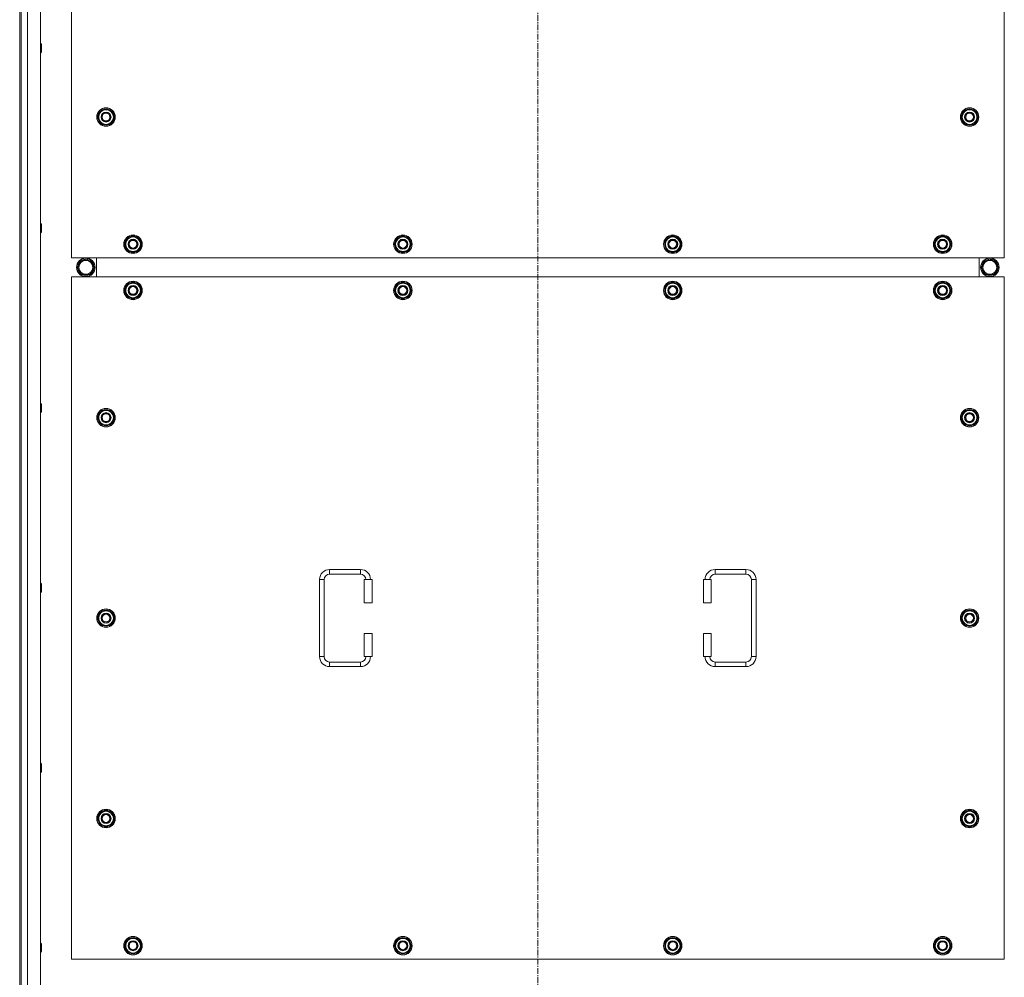
# Model space of a CAD drawing. Units: millimetres. Extents: x 0 to 30546, y -7 to 21000.
# Drawn here: x 8216 to 9493, y 4918 to 6160 of the extents above; entities that cross this region are included whole.
import ezdxf

# ---------------------------------------------------------------- set-up
doc = ezdxf.new("R2010")
doc.units = ezdxf.units.MM
doc.linetypes.add('K5LT_AXLED', pattern=[12, 7.5, -1.5, 1.5, -1.5])
doc.linetypes.add('K5LT_THIN', pattern=[0])
doc.layers.add('OSI', color=2, linetype='Continuous', true_color=0xffff00)
doc.layers.add('R', color=1, linetype='Continuous', true_color=0xff0000)

msp = doc.modelspace()

# ---------------------------------------------------------------- linework, layer by layer
at = {"layer": 'OSI', "color": 30, "linetype": 'K5LT_AXLED', "lineweight": 18, "true_color": 0xff8000}
msp.add_line((8887.9, 4610.1), (8887.9, 7402.1), dxfattribs=at)
at = {"layer": 'R', "color": 7, "linetype": 'K5LT_THIN', "lineweight": 18}
for p, q in [((8225.9, 7156.1), (8225.9, 4856.1)), ((8242.9, 7156.1), (8242.9, 4856.1)), ((8215.9, 7149.1), (8215.9, 4863.1)), ((8217.9, 7149.1), (8217.9, 4863.1)), ((8282.9, 6736.1), (8282.9, 5851.1)), ((9492.9, 5851.1), (9492.9, 6736.1)), ((8242.9, 6128.8), (8243.8, 6128.8)), ((8243.8, 6128.8), (8244.4, 6127.8)), ((8243.8, 6128.8), (8243.8, 6122.8)), ((8243.8, 6122.8), (8243.8, 6116.8)), ((8243.8, 6116.8), (8244.4, 6117.8)), ((8244.4, 6127.8), (8244.4, 6122.8)), ((8244.4, 6122.8), (8244.4, 6117.8)), ((8242.9, 6116.8), (8243.8, 6116.8)), ((8317, 6033.6), (8322.4, 6043.1)), ((8322.4, 6043.1), (8327.9, 6043.1)), ((8327.9, 6043.1), (8333.4, 6043.1)), ((8333.4, 6043.1), (8338.9, 6033.6)), ((9437, 6033.6), (9442.4, 6043.1)), ((9442.4, 6043.1), (9447.9, 6043.1)), ((9447.9, 6043.1), (9453.4, 6043.1)), ((9453.4, 6043.1), (9458.9, 6033.6)), ((8322.4, 6024.1), (8317, 6033.6)), ((8317.6, 6034.7), (8317.5, 6034.7)), ((8317.5, 6032.6), (8317.5, 6032.6)), ((8318.3, 6035.9), (8317.7, 6035.9)), ((8338.9, 6033.6), (8333.4, 6024.1)), ((9442.4, 6024.1), (9437, 6033.6)), ((9437.6, 6034.7), (9437.5, 6034.7)), ((9437.5, 6032.6), (9437.5, 6032.6)), ((9438.3, 6035.9), (9437.7, 6035.9)), ((9458.9, 6033.6), (9453.4, 6024.1)), ((8327.9, 6024.1), (8322.4, 6024.1)), ((8333.4, 6024.1), (8327.9, 6024.1)), ((9447.9, 6024.1), (9442.4, 6024.1)), ((9453.4, 6024.1), (9447.9, 6024.1)), ((8242.9, 5895.4), (8243.8, 5895.4)), ((8243.8, 5895.4), (8244.4, 5894.4)), ((8243.8, 5895.4), (8243.8, 5889.4)), ((8243.8, 5889.4), (8243.8, 5883.4)), ((8244.4, 5894.4), (8244.4, 5889.4)), ((8244.4, 5889.4), (8244.4, 5884.4)), ((8242.9, 5883.4), (8243.8, 5883.4)), ((8243.8, 5883.4), (8244.4, 5884.4)), ((8352, 5868.6), (8357.4, 5878.1)), ((8357.4, 5878.1), (8362.9, 5878.1)), ((8362.9, 5878.1), (8368.4, 5878.1)), ((8368.4, 5878.1), (8373.9, 5868.6)), ((8702, 5868.6), (8707.4, 5878.1)), ((8707.4, 5878.1), (8712.9, 5878.1)), ((8712.9, 5878.1), (8718.4, 5878.1)), ((8718.4, 5878.1), (8723.9, 5868.6)), ((9052, 5868.6), (9057.4, 5878.1)), ((9057.4, 5878.1), (9062.9, 5878.1)), ((9062.9, 5878.1), (9068.4, 5878.1)), ((9068.4, 5878.1), (9073.9, 5868.6)), ((9402, 5868.6), (9407.4, 5878.1)), ((9407.4, 5878.1), (9412.9, 5878.1)), ((9412.9, 5878.1), (9418.4, 5878.1)), ((9418.4, 5878.1), (9423.9, 5868.6)), ((8357.4, 5859.1), (8352, 5868.6)), ((8352.6, 5869.7), (8352.5, 5869.7)), ((8352.5, 5867.6), (8352.5, 5867.6)), ((8353.3, 5870.9), (8352.7, 5870.9)), ((8373.9, 5868.6), (8368.4, 5859.1)), ((8707.4, 5859.1), (8702, 5868.6)), ((8702.6, 5869.7), (8702.5, 5869.7)), ((8702.5, 5867.6), (8702.5, 5867.6)), ((8703.3, 5870.9), (8702.7, 5870.9)), ((8723.9, 5868.6), (8718.4, 5859.1)), ((9057.4, 5859.1), (9052, 5868.6)), ((9052.6, 5869.7), (9052.5, 5869.7)), ((9052.5, 5867.6), (9052.5, 5867.6)), ((9053.3, 5870.9), (9052.7, 5870.9)), ((9073.9, 5868.6), (9068.4, 5859.1)), ((9407.4, 5859.1), (9402, 5868.6)), ((9402.6, 5869.7), (9402.5, 5869.7)), ((9402.5, 5867.6), (9402.5, 5867.6)), ((9403.3, 5870.9), (9402.7, 5870.9)), ((9423.9, 5868.6), (9418.4, 5859.1)), ((8282.9, 5851.1), (9492.9, 5851.1)), ((8300.7, 5849.1), (8300.7, 5848.1)), ((8302.8, 5848.1), (8302.8, 5849.1)), ((8304, 5848.1), (8304, 5848.9)), ((8315.4, 5826.1), (8315.4, 5851.1)), ((8315.4, 5826.1), (8315.4, 5851.1)), ((8362.9, 5859.1), (8357.4, 5859.1)), ((8368.4, 5859.1), (8362.9, 5859.1)), ((8712.9, 5859.1), (8707.4, 5859.1)), ((8718.4, 5859.1), (8712.9, 5859.1)), ((9062.9, 5859.1), (9057.4, 5859.1)), ((9068.4, 5859.1), (9062.9, 5859.1)), ((9412.9, 5859.1), (9407.4, 5859.1)), ((9418.4, 5859.1), (9412.9, 5859.1)), ((9460.4, 5851.1), (9460.4, 5826.1)), ((9460.4, 5851.1), (9460.4, 5826.1)), ((9471.9, 5848.1), (9471.9, 5848.9)), ((9473, 5848.1), (9473, 5849.1)), ((9475.2, 5849.1), (9475.2, 5848.1)), ((8290.7, 5838.6), (8296.2, 5848.1)), ((8296.2, 5829.1), (8290.7, 5838.6)), ((8296.2, 5848.1), (8301.7, 5848.1)), ((8301.7, 5848.1), (8307.2, 5848.1)), ((8307.2, 5848.1), (8312.7, 5838.6)), ((8312.7, 5838.6), (8307.2, 5829.1)), ((9468.7, 5848.1), (9463.2, 5838.6)), ((9463.2, 5838.6), (9468.7, 5829.1)), ((9474.2, 5848.1), (9468.7, 5848.1)), ((9479.6, 5848.1), (9474.2, 5848.1)), ((9485.1, 5838.6), (9479.6, 5848.1)), ((9479.6, 5829.1), (9485.1, 5838.6)), ((8282.9, 5826.1), (8282.9, 4941.1)), ((9492.9, 5826.1), (8282.9, 5826.1)), ((8307.2, 5829.1), (8296.2, 5829.1)), ((9468.7, 5829.1), (9479.6, 5829.1)), ((9492.9, 4941.1), (9492.9, 5826.1)), ((8352, 5808.6), (8357.4, 5818.1)), ((8353.3, 5810.9), (8352.7, 5810.9)), ((8357.4, 5818.1), (8362.9, 5818.1)), ((8362.9, 5818.1), (8368.4, 5818.1)), ((8368.4, 5818.1), (8373.9, 5808.6)), ((8702, 5808.6), (8707.4, 5818.1)), ((8703.3, 5810.9), (8702.7, 5810.9)), ((8707.4, 5818.1), (8712.9, 5818.1)), ((8712.9, 5818.1), (8718.4, 5818.1)), ((8718.4, 5818.1), (8723.9, 5808.6)), ((9052, 5808.6), (9057.4, 5818.1)), ((9053.3, 5810.9), (9052.7, 5810.9)), ((9057.4, 5818.1), (9062.9, 5818.1)), ((9062.9, 5818.1), (9068.4, 5818.1)), ((9068.4, 5818.1), (9073.9, 5808.6)), ((9402, 5808.6), (9407.4, 5818.1)), ((9403.3, 5810.9), (9402.7, 5810.9)), ((9407.4, 5818.1), (9412.9, 5818.1)), ((9412.9, 5818.1), (9418.4, 5818.1)), ((9418.4, 5818.1), (9423.9, 5808.6)), ((8357.4, 5799.1), (8352, 5808.6)), ((8352.6, 5809.7), (8352.5, 5809.7)), ((8352.5, 5807.6), (8352.5, 5807.6)), ((8362.9, 5799.1), (8357.4, 5799.1)), ((8368.4, 5799.1), (8362.9, 5799.1)), ((8373.9, 5808.6), (8368.4, 5799.1)), ((8707.4, 5799.1), (8702, 5808.6)), ((8702.6, 5809.7), (8702.5, 5809.7)), ((8702.5, 5807.6), (8702.5, 5807.6)), ((8712.9, 5799.1), (8707.4, 5799.1)), ((8718.4, 5799.1), (8712.9, 5799.1)), ((8723.9, 5808.6), (8718.4, 5799.1)), ((9057.4, 5799.1), (9052, 5808.6)), ((9052.6, 5809.7), (9052.5, 5809.7)), ((9052.5, 5807.6), (9052.5, 5807.6)), ((9062.9, 5799.1), (9057.4, 5799.1)), ((9068.4, 5799.1), (9062.9, 5799.1)), ((9073.9, 5808.6), (9068.4, 5799.1)), ((9407.4, 5799.1), (9402, 5808.6)), ((9402.6, 5809.7), (9402.5, 5809.7)), ((9402.5, 5807.6), (9402.5, 5807.6)), ((9412.9, 5799.1), (9407.4, 5799.1)), ((9418.4, 5799.1), (9412.9, 5799.1)), ((9423.9, 5808.6), (9418.4, 5799.1)), ((8242.9, 5662.1), (8243.8, 5662.1)), ((8243.8, 5662.1), (8244.4, 5661.1)), ((8243.8, 5662.1), (8243.8, 5656.1)), ((8244.4, 5661.1), (8244.4, 5656.1)), ((8242.9, 5650.1), (8243.8, 5650.1)), ((8243.8, 5656.1), (8243.8, 5650.1)), ((8243.8, 5650.1), (8244.4, 5651.1)), ((8244.4, 5656.1), (8244.4, 5651.1)), ((8317, 5643.6), (8322.4, 5653.1)), ((8317.6, 5644.7), (8317.5, 5644.7)), ((8318.3, 5645.9), (8317.7, 5645.9)), ((8322.4, 5653.1), (8327.9, 5653.1)), ((8327.9, 5653.1), (8333.4, 5653.1)), ((8333.4, 5653.1), (8338.9, 5643.6)), ((9437, 5643.6), (9442.4, 5653.1)), ((9437.6, 5644.7), (9437.5, 5644.7)), ((9438.3, 5645.9), (9437.7, 5645.9)), ((9442.4, 5653.1), (9447.9, 5653.1)), ((9447.9, 5653.1), (9453.4, 5653.1)), ((9453.4, 5653.1), (9458.9, 5643.6)), ((8322.4, 5634.1), (8317, 5643.6)), ((8317.5, 5642.6), (8317.5, 5642.6)), ((8327.9, 5634.1), (8322.4, 5634.1)), ((8333.4, 5634.1), (8327.9, 5634.1)), ((8338.9, 5643.6), (8333.4, 5634.1)), ((9442.4, 5634.1), (9437, 5643.6)), ((9437.5, 5642.6), (9437.5, 5642.6)), ((9447.9, 5634.1), (9442.4, 5634.1)), ((9453.4, 5634.1), (9447.9, 5634.1)), ((9458.9, 5643.6), (9453.4, 5634.1)), ((8617.9, 5446.6), (8657.9, 5446.6)), ((8617.9, 5446.6), (8617.9, 5440.6)), ((8617.9, 5440.6), (8657.9, 5440.6)), ((8657.9, 5446.6), (8657.9, 5440.6)), ((9117.9, 5446.6), (9117.9, 5440.6)), ((9117.9, 5446.6), (9157.9, 5446.6)), ((9117.9, 5440.6), (9157.9, 5440.6)), ((9157.9, 5446.6), (9157.9, 5440.6)), ((8242.9, 5428.8), (8243.8, 5428.8)), ((8243.8, 5428.8), (8244.4, 5427.8)), ((8243.8, 5428.8), (8243.8, 5422.8)), ((8244.4, 5427.8), (8244.4, 5422.8)), ((8604.9, 5333.6), (8604.9, 5433.6)), ((8604.9, 5433.6), (8610.9, 5433.6)), ((8610.9, 5333.6), (8610.9, 5433.6)), ((8672.9, 5433.6), (8662.9, 5433.6)), ((8662.9, 5433.6), (8662.9, 5403.6)), ((8672.9, 5433.6), (8672.9, 5403.6)), ((9102.9, 5433.6), (9112.9, 5433.6)), ((9102.9, 5403.6), (9102.9, 5433.6)), ((9112.9, 5403.6), (9112.9, 5433.6)), ((9164.9, 5433.6), (9164.9, 5333.6)), ((9170.9, 5433.6), (9164.9, 5433.6)), ((9170.9, 5433.6), (9170.9, 5333.6)), ((8242.9, 5416.8), (8243.8, 5416.8)), ((8243.8, 5422.8), (8243.8, 5416.8)), ((8243.8, 5416.8), (8244.4, 5417.8)), ((8244.4, 5422.8), (8244.4, 5417.8)), ((8672.9, 5403.6), (8662.9, 5403.6)), ((9102.9, 5403.6), (9112.9, 5403.6)), ((8317, 5383.6), (8322.4, 5393.1)), ((8322.4, 5393.1), (8327.9, 5393.1)), ((8327.9, 5393.1), (8333.4, 5393.1)), ((8333.4, 5393.1), (8338.9, 5383.6)), ((9437, 5383.6), (9442.4, 5393.1)), ((9442.4, 5393.1), (9447.9, 5393.1)), ((9447.9, 5393.1), (9453.4, 5393.1)), ((9453.4, 5393.1), (9458.9, 5383.6)), ((8322.4, 5374.1), (8317, 5383.6)), ((8317.6, 5384.7), (8317.5, 5384.7)), ((8317.5, 5382.6), (8317.5, 5382.6)), ((8318.3, 5385.9), (8317.7, 5385.9)), ((8338.9, 5383.6), (8333.4, 5374.1)), ((9442.4, 5374.1), (9437, 5383.6)), ((9437.6, 5384.7), (9437.5, 5384.7)), ((9437.5, 5382.6), (9437.5, 5382.6)), ((9438.3, 5385.9), (9437.7, 5385.9)), ((9458.9, 5383.6), (9453.4, 5374.1)), ((8327.9, 5374.1), (8322.4, 5374.1)), ((8333.4, 5374.1), (8327.9, 5374.1)), ((8662.9, 5363.6), (8662.9, 5333.6)), ((8672.9, 5363.6), (8662.9, 5363.6)), ((8672.9, 5363.6), (8672.9, 5333.6)), ((9102.9, 5363.6), (9112.9, 5363.6)), ((9102.9, 5333.6), (9102.9, 5363.6)), ((9112.9, 5333.6), (9112.9, 5363.6)), ((9447.9, 5374.1), (9442.4, 5374.1)), ((9453.4, 5374.1), (9447.9, 5374.1)), ((8604.9, 5333.6), (8610.9, 5333.6)), ((8617.9, 5320.6), (8617.9, 5326.6)), ((8657.9, 5326.6), (8617.9, 5326.6)), ((8657.9, 5320.6), (8657.9, 5326.6)), ((8672.9, 5333.6), (8662.9, 5333.6)), ((9102.9, 5333.6), (9112.9, 5333.6)), ((9117.9, 5320.6), (9117.9, 5326.6)), ((9157.9, 5326.6), (9117.9, 5326.6)), ((9157.9, 5320.6), (9157.9, 5326.6)), ((9170.9, 5333.6), (9164.9, 5333.6)), ((8657.9, 5320.6), (8617.9, 5320.6)), ((9157.9, 5320.6), (9117.9, 5320.6)), ((8242.9, 5195.4), (8243.8, 5195.4)), ((8243.8, 5195.4), (8244.4, 5194.4)), ((8243.8, 5195.4), (8243.8, 5189.4)), ((8243.8, 5189.4), (8243.8, 5183.4)), ((8244.4, 5194.4), (8244.4, 5189.4)), ((8244.4, 5189.4), (8244.4, 5184.4)), ((8242.9, 5183.4), (8243.8, 5183.4)), ((8243.8, 5183.4), (8244.4, 5184.4)), ((8317, 5123.6), (8322.4, 5133.1)), ((8322.4, 5114.1), (8317, 5123.6)), ((8317.6, 5124.7), (8317.5, 5124.7)), ((8317.5, 5122.6), (8317.5, 5122.6)), ((8318.3, 5125.9), (8317.7, 5125.9)), ((8322.4, 5133.1), (8327.9, 5133.1)), ((8327.9, 5133.1), (8333.4, 5133.1)), ((8333.4, 5133.1), (8338.9, 5123.6)), ((8338.9, 5123.6), (8333.4, 5114.1)), ((9437, 5123.6), (9442.4, 5133.1)), ((9442.4, 5114.1), (9437, 5123.6)), ((9437.6, 5124.7), (9437.5, 5124.7)), ((9437.5, 5122.6), (9437.5, 5122.6)), ((9438.3, 5125.9), (9437.7, 5125.9)), ((9442.4, 5133.1), (9447.9, 5133.1)), ((9447.9, 5133.1), (9453.4, 5133.1)), ((9453.4, 5133.1), (9458.9, 5123.6)), ((9458.9, 5123.6), (9453.4, 5114.1)), ((8327.9, 5114.1), (8322.4, 5114.1)), ((8333.4, 5114.1), (8327.9, 5114.1)), ((9447.9, 5114.1), (9442.4, 5114.1)), ((9453.4, 5114.1), (9447.9, 5114.1)), ((8352, 4958.6), (8357.4, 4968.1)), ((8357.4, 4968.1), (8362.9, 4968.1)), ((8362.9, 4968.1), (8368.4, 4968.1)), ((8368.4, 4968.1), (8373.9, 4958.6)), ((8702, 4958.6), (8707.4, 4968.1)), ((8707.4, 4968.1), (8712.9, 4968.1)), ((8712.9, 4968.1), (8718.4, 4968.1)), ((8718.4, 4968.1), (8723.9, 4958.6)), ((9052, 4958.6), (9057.4, 4968.1)), ((9057.4, 4968.1), (9062.9, 4968.1)), ((9062.9, 4968.1), (9068.4, 4968.1)), ((9068.4, 4968.1), (9073.9, 4958.6)), ((9402, 4958.6), (9407.4, 4968.1)), ((9407.4, 4968.1), (9412.9, 4968.1)), ((9412.9, 4968.1), (9418.4, 4968.1)), ((9418.4, 4968.1), (9423.9, 4958.6)), ((8242.9, 4962.1), (8243.8, 4962.1)), ((8243.8, 4962.1), (8244.4, 4961.1)), ((8243.8, 4962.1), (8243.8, 4956.1)), ((8243.8, 4956.1), (8243.8, 4950.1)), ((8244.4, 4961.1), (8244.4, 4956.1)), ((8244.4, 4956.1), (8244.4, 4951.1)), ((8357.4, 4949.1), (8352, 4958.6)), ((8352.6, 4959.7), (8352.5, 4959.7)), ((8352.5, 4957.6), (8352.5, 4957.6)), ((8353.3, 4960.9), (8352.7, 4960.9)), ((8373.9, 4958.6), (8368.4, 4949.1)), ((8707.4, 4949.1), (8702, 4958.6)), ((8702.6, 4959.7), (8702.5, 4959.7)), ((8702.5, 4957.6), (8702.5, 4957.6)), ((8703.3, 4960.9), (8702.7, 4960.9)), ((8723.9, 4958.6), (8718.4, 4949.1)), ((9057.4, 4949.1), (9052, 4958.6)), ((9052.6, 4959.7), (9052.5, 4959.7)), ((9052.5, 4957.6), (9052.5, 4957.6)), ((9053.3, 4960.9), (9052.7, 4960.9)), ((9073.9, 4958.6), (9068.4, 4949.1)), ((9407.4, 4949.1), (9402, 4958.6)), ((9402.6, 4959.7), (9402.5, 4959.7)), ((9402.5, 4957.6), (9402.5, 4957.6)), ((9403.3, 4960.9), (9402.7, 4960.9)), ((9423.9, 4958.6), (9418.4, 4949.1)), ((8242.9, 4950.1), (8243.8, 4950.1)), ((8243.8, 4950.1), (8244.4, 4951.1)), ((8362.9, 4949.1), (8357.4, 4949.1)), ((8368.4, 4949.1), (8362.9, 4949.1)), ((8712.9, 4949.1), (8707.4, 4949.1)), ((8718.4, 4949.1), (8712.9, 4949.1)), ((9062.9, 4949.1), (9057.4, 4949.1)), ((9068.4, 4949.1), (9062.9, 4949.1)), ((9412.9, 4949.1), (9407.4, 4949.1)), ((9418.4, 4949.1), (9412.9, 4949.1)), ((8282.9, 4941.1), (9492.9, 4941.1))]:
    msp.add_line(p, q, dxfattribs=at)
for centre, radius in [((8327.9, 6033.6), 12), ((8327.9, 6033.6), 11.8), ((9447.9, 6033.6), 12), ((9447.9, 6033.6), 11.8), ((8327.9, 6033.6), 6.5), ((8327.9, 6033.6), 6), ((8327.9, 6033.6), 5), ((9447.9, 6033.6), 6.5), ((9447.9, 6033.6), 6), ((9447.9, 6033.6), 5), ((8362.9, 5868.6), 12), ((8362.9, 5868.6), 11.8), ((8362.9, 5868.6), 6.5), ((8362.9, 5868.6), 6), ((8712.9, 5868.6), 12), ((8712.9, 5868.6), 11.8), ((8712.9, 5868.6), 6.5), ((8712.9, 5868.6), 6), ((9062.9, 5868.6), 12), ((9062.9, 5868.6), 11.8), ((9062.9, 5868.6), 6.5), ((9062.9, 5868.6), 6), ((9412.9, 5868.6), 12), ((9412.9, 5868.6), 11.8), ((9412.9, 5868.6), 6.5), ((9412.9, 5868.6), 6), ((8362.9, 5868.6), 5), ((8712.9, 5868.6), 5), ((9062.9, 5868.6), 5), ((9412.9, 5868.6), 5), ((8301.7, 5838.6), 12), ((8301.7, 5838.6), 11.8), ((9474.2, 5838.6), 12), ((9474.2, 5838.6), 11.8), ((8301.7, 5838.6), 8.97), ((9474.2, 5838.6), 8.97), ((8362.9, 5808.6), 12), ((8362.9, 5808.6), 11.8), ((8362.9, 5808.6), 6.5), ((8362.9, 5808.6), 6), ((8362.9, 5808.6), 5), ((8712.9, 5808.6), 12), ((8712.9, 5808.6), 11.8), ((8712.9, 5808.6), 6.5), ((8712.9, 5808.6), 6), ((8712.9, 5808.6), 5), ((9062.9, 5808.6), 12), ((9062.9, 5808.6), 11.8), ((9062.9, 5808.6), 6.5), ((9062.9, 5808.6), 6), ((9062.9, 5808.6), 5), ((9412.9, 5808.6), 12), ((9412.9, 5808.6), 11.8), ((9412.9, 5808.6), 6.5), ((9412.9, 5808.6), 6), ((9412.9, 5808.6), 5), ((8327.9, 5643.6), 12), ((8327.9, 5643.6), 11.8), ((8327.9, 5643.6), 6.5), ((8327.9, 5643.6), 6), ((8327.9, 5643.6), 5), ((9447.9, 5643.6), 12), ((9447.9, 5643.6), 11.8), ((9447.9, 5643.6), 6.5), ((9447.9, 5643.6), 6), ((9447.9, 5643.6), 5), ((8327.9, 5383.6), 12), ((8327.9, 5383.6), 11.8), ((8327.9, 5383.6), 6.5), ((8327.9, 5383.6), 6), ((9447.9, 5383.6), 12), ((9447.9, 5383.6), 11.8), ((9447.9, 5383.6), 6.5), ((9447.9, 5383.6), 6), ((8327.9, 5383.6), 5), ((9447.9, 5383.6), 5), ((8327.9, 5123.6), 12), ((8327.9, 5123.6), 11.8), ((9447.9, 5123.6), 12), ((9447.9, 5123.6), 11.8), ((8327.9, 5123.6), 6.5), ((8327.9, 5123.6), 6), ((8327.9, 5123.6), 5), ((9447.9, 5123.6), 6.5), ((9447.9, 5123.6), 6), ((9447.9, 5123.6), 5), ((8362.9, 4958.6), 12), ((8362.9, 4958.6), 11.8), ((8712.9, 4958.6), 12), ((8712.9, 4958.6), 11.8), ((9062.9, 4958.6), 12), ((9062.9, 4958.6), 11.8), ((9412.9, 4958.6), 12), ((9412.9, 4958.6), 11.8), ((8362.9, 4958.6), 6.5), ((8362.9, 4958.6), 6), ((8362.9, 4958.6), 5), ((8712.9, 4958.6), 6.5), ((8712.9, 4958.6), 6), ((8712.9, 4958.6), 5), ((9062.9, 4958.6), 6.5), ((9062.9, 4958.6), 6), ((9062.9, 4958.6), 5), ((9412.9, 4958.6), 6.5), ((9412.9, 4958.6), 6), ((9412.9, 4958.6), 5)]:
    msp.add_circle(centre, radius, dxfattribs=at)
for centre, radius, start, end in [((8327.9, 6033.6), 10.5, 124.7912, 167.3589), ((8327.9, 6033.6), 9.5, 90, 270), ((8327.9, 6033.6), 10.5, 64.7912, 115.2088), ((8327.9, 6033.6), 9.5, 270, 90), ((8327.9, 6033.6), 10.5, 4.7912, 55.2088), ((9447.9, 6033.6), 10.5, 124.7912, 167.3589), ((9447.9, 6033.6), 9.5, 90, 270), ((9447.9, 6033.6), 10.5, 64.7912, 115.2088), ((9447.9, 6033.6), 9.5, 270, 90), ((9447.9, 6033.6), 10.5, 4.7912, 55.2088), ((8327.9, 6033.6), 10.5, 167.3589, 173.8105), ((8327.9, 6033.6), 10.5, 185.5324, 235.2088), ((8327.9, 6033.6), 10.5, 304.7912, 355.2088), ((9447.9, 6033.6), 10.5, 167.3589, 173.8105), ((9447.9, 6033.6), 10.5, 185.5324, 235.2088), ((9447.9, 6033.6), 10.5, 304.7912, 355.2088), ((8327.9, 6033.6), 10.5, 244.7912, 295.2088), ((9447.9, 6033.6), 10.5, 244.7912, 295.2088), ((8362.9, 5868.6), 10.5, 124.7912, 167.3589), ((8362.9, 5868.6), 9.5, 90, 270), ((8362.9, 5868.6), 10.5, 64.7912, 115.2088), ((8362.9, 5868.6), 9.5, 270, 90), ((8362.9, 5868.6), 10.5, 4.7912, 55.2088), ((8712.9, 5868.6), 10.5, 124.7912, 167.3589), ((8712.9, 5868.6), 9.5, 90, 270), ((8712.9, 5868.6), 10.5, 64.7912, 115.2088), ((8712.9, 5868.6), 9.5, 270, 90), ((8712.9, 5868.6), 10.5, 4.7912, 55.2088), ((9062.9, 5868.6), 10.5, 124.7912, 167.3589), ((9062.9, 5868.6), 9.5, 90, 270), ((9062.9, 5868.6), 10.5, 64.7912, 115.2088), ((9062.9, 5868.6), 9.5, 270, 90), ((9062.9, 5868.6), 10.5, 4.7912, 55.2088), ((9412.9, 5868.6), 10.5, 124.7912, 167.3589), ((9412.9, 5868.6), 9.5, 90, 270), ((9412.9, 5868.6), 10.5, 64.7912, 115.2088), ((9412.9, 5868.6), 9.5, 270, 90), ((9412.9, 5868.6), 10.5, 4.7912, 55.2088), ((8362.9, 5868.6), 10.5, 167.3589, 173.8105), ((8362.9, 5868.6), 10.5, 185.5324, 235.2088), ((8362.9, 5868.6), 10.5, 304.7912, 355.2088), ((8712.9, 5868.6), 10.5, 167.3589, 173.8105), ((8712.9, 5868.6), 10.5, 185.5324, 235.2088), ((8712.9, 5868.6), 10.5, 304.7912, 355.2088), ((9062.9, 5868.6), 10.5, 167.3589, 173.8105), ((9062.9, 5868.6), 10.5, 185.5324, 235.2088), ((9062.9, 5868.6), 10.5, 304.7912, 355.2088), ((9412.9, 5868.6), 10.5, 167.3589, 173.8105), ((9412.9, 5868.6), 10.5, 185.5324, 235.2088), ((9412.9, 5868.6), 10.5, 304.7912, 355.2088), ((8301.7, 5838.6), 10.5, 95.5324, 115.2088), ((8301.7, 5838.6), 10.5, 77.3589, 83.8105), ((8301.7, 5838.6), 10.5, 64.7912, 77.3589), ((8362.9, 5868.6), 10.5, 244.7912, 295.2088), ((8712.9, 5868.6), 10.5, 244.7912, 295.2088), ((9062.9, 5868.6), 10.5, 244.7912, 295.2088), ((9412.9, 5868.6), 10.5, 244.7912, 295.2088), ((9474.2, 5838.6), 10.5, 102.6411, 115.2088), ((9474.2, 5838.6), 10.5, 96.1895, 102.6411), ((9474.2, 5838.6), 10.5, 64.7912, 84.4676), ((8301.7, 5838.6), 10.5, 124.7912, 175.2088), ((8301.7, 5838.6), 10.5, 184.7912, 235.2088), ((8301.7, 5838.6), 10.5, 4.7912, 55.2088), ((8301.7, 5838.6), 10.5, 304.7912, 355.2088), ((9474.2, 5838.6), 10.5, 124.7912, 175.2088), ((9474.2, 5838.6), 10.5, 184.7912, 235.2088), ((9474.2, 5838.6), 10.5, 4.7912, 55.2088), ((9474.2, 5838.6), 10.5, 304.7912, 355.2088), ((8301.7, 5838.6), 10.5, 244.7912, 295.2088), ((9474.2, 5838.6), 10.5, 244.7912, 295.2088), ((8362.9, 5808.6), 10.5, 167.3589, 173.8105), ((8362.9, 5808.6), 10.5, 124.7912, 167.3589), ((8362.9, 5808.6), 9.5, 90, 270), ((8362.9, 5808.6), 10.5, 64.7912, 115.2088), ((8362.9, 5808.6), 9.5, 270, 90), ((8362.9, 5808.6), 10.5, 4.7912, 55.2088), ((8712.9, 5808.6), 10.5, 167.3589, 173.8105), ((8712.9, 5808.6), 10.5, 124.7912, 167.3589), ((8712.9, 5808.6), 9.5, 90, 270), ((8712.9, 5808.6), 10.5, 64.7912, 115.2088), ((8712.9, 5808.6), 9.5, 270, 90), ((8712.9, 5808.6), 10.5, 4.7912, 55.2088), ((9062.9, 5808.6), 10.5, 167.3589, 173.8105), ((9062.9, 5808.6), 10.5, 124.7912, 167.3589), ((9062.9, 5808.6), 9.5, 90, 270), ((9062.9, 5808.6), 10.5, 64.7912, 115.2088), ((9062.9, 5808.6), 9.5, 270, 90), ((9062.9, 5808.6), 10.5, 4.7912, 55.2088), ((9412.9, 5808.6), 10.5, 167.3589, 173.8105), ((9412.9, 5808.6), 10.5, 124.7912, 167.3589), ((9412.9, 5808.6), 9.5, 90, 270), ((9412.9, 5808.6), 10.5, 64.7912, 115.2088), ((9412.9, 5808.6), 9.5, 270, 90), ((9412.9, 5808.6), 10.5, 4.7912, 55.2088), ((8362.9, 5808.6), 10.5, 185.5324, 235.2088), ((8362.9, 5808.6), 10.5, 244.7912, 295.2088), ((8362.9, 5808.6), 10.5, 304.7912, 355.2088), ((8712.9, 5808.6), 10.5, 185.5324, 235.2088), ((8712.9, 5808.6), 10.5, 244.7912, 295.2088), ((8712.9, 5808.6), 10.5, 304.7912, 355.2088), ((9062.9, 5808.6), 10.5, 185.5324, 235.2088), ((9062.9, 5808.6), 10.5, 244.7912, 295.2088), ((9062.9, 5808.6), 10.5, 304.7912, 355.2088), ((9412.9, 5808.6), 10.5, 185.5324, 235.2088), ((9412.9, 5808.6), 10.5, 244.7912, 295.2088), ((9412.9, 5808.6), 10.5, 304.7912, 355.2088), ((8327.9, 5643.6), 10.5, 167.3589, 173.8105), ((8327.9, 5643.6), 10.5, 124.7912, 167.3589), ((8327.9, 5643.6), 9.5, 90, 270), ((8327.9, 5643.6), 10.5, 64.7912, 115.2088), ((8327.9, 5643.6), 9.5, 270, 90), ((8327.9, 5643.6), 10.5, 4.7912, 55.2088), ((9447.9, 5643.6), 10.5, 167.3589, 173.8105), ((9447.9, 5643.6), 10.5, 124.7912, 167.3589), ((9447.9, 5643.6), 9.5, 90, 270), ((9447.9, 5643.6), 10.5, 64.7912, 115.2088), ((9447.9, 5643.6), 9.5, 270, 90), ((9447.9, 5643.6), 10.5, 4.7912, 55.2088), ((8327.9, 5643.6), 10.5, 185.5324, 235.2088), ((8327.9, 5643.6), 10.5, 244.7912, 295.2088), ((8327.9, 5643.6), 10.5, 304.7912, 355.2088), ((9447.9, 5643.6), 10.5, 185.5324, 235.2088), ((9447.9, 5643.6), 10.5, 244.7912, 295.2088), ((9447.9, 5643.6), 10.5, 304.7912, 355.2088), ((8617.9, 5433.6), 13, 90, 180), ((8617.9, 5433.6), 7, 90, 180), ((8657.9, 5433.6), 13, 0, 90), ((8657.9, 5433.6), 7, 0, 90), ((9117.9, 5433.6), 13, 90, 180), ((9117.9, 5433.6), 7, 90, 180), ((9157.9, 5433.6), 13, 0, 90), ((9157.9, 5433.6), 7, 0, 90), ((8327.9, 5383.6), 10.5, 124.7912, 167.3589), ((8327.9, 5383.6), 9.5, 90, 270), ((8327.9, 5383.6), 10.5, 64.7912, 115.2088), ((8327.9, 5383.6), 9.5, 270, 90), ((8327.9, 5383.6), 10.5, 4.7912, 55.2088), ((9447.9, 5383.6), 10.5, 124.7912, 167.3589), ((9447.9, 5383.6), 9.5, 90, 270), ((9447.9, 5383.6), 10.5, 64.7912, 115.2088), ((9447.9, 5383.6), 9.5, 270, 90), ((9447.9, 5383.6), 10.5, 4.7912, 55.2088), ((8327.9, 5383.6), 10.5, 167.3589, 173.8105), ((8327.9, 5383.6), 10.5, 185.5324, 235.2088), ((8327.9, 5383.6), 10.5, 304.7912, 355.2088), ((9447.9, 5383.6), 10.5, 167.3589, 173.8105), ((9447.9, 5383.6), 10.5, 185.5324, 235.2088), ((9447.9, 5383.6), 10.5, 304.7912, 355.2088), ((8327.9, 5383.6), 10.5, 244.7912, 295.2088), ((9447.9, 5383.6), 10.5, 244.7912, 295.2088), ((8617.9, 5333.6), 13, 180, 270), ((8617.9, 5333.6), 7, 180, 270), ((8657.9, 5333.6), 7, 270, 0), ((8657.9, 5333.6), 13, 270, 0), ((9117.9, 5333.6), 13, 180, 270), ((9117.9, 5333.6), 7, 180, 270), ((9157.9, 5333.6), 7, 270, 0), ((9157.9, 5333.6), 13, 270, 0), ((8327.9, 5123.6), 10.5, 64.7912, 115.2088), ((9447.9, 5123.6), 10.5, 64.7912, 115.2088), ((8327.9, 5123.6), 10.5, 167.3589, 173.8105), ((8327.9, 5123.6), 10.5, 185.5324, 235.2088), ((8327.9, 5123.6), 10.5, 124.7912, 167.3589), ((8327.9, 5123.6), 9.5, 90, 270), ((8327.9, 5123.6), 9.5, 270, 90), ((8327.9, 5123.6), 10.5, 4.7912, 55.2088), ((8327.9, 5123.6), 10.5, 304.7912, 355.2088), ((9447.9, 5123.6), 10.5, 167.3589, 173.8105), ((9447.9, 5123.6), 10.5, 185.5324, 235.2088), ((9447.9, 5123.6), 10.5, 124.7912, 167.3589), ((9447.9, 5123.6), 9.5, 90, 270), ((9447.9, 5123.6), 9.5, 270, 90), ((9447.9, 5123.6), 10.5, 4.7912, 55.2088), ((9447.9, 5123.6), 10.5, 304.7912, 355.2088), ((8327.9, 5123.6), 10.5, 244.7912, 295.2088), ((9447.9, 5123.6), 10.5, 244.7912, 295.2088), ((8362.9, 4958.6), 9.5, 90, 270), ((8362.9, 4958.6), 10.5, 64.7912, 115.2088), ((8362.9, 4958.6), 9.5, 270, 90), ((8712.9, 4958.6), 9.5, 90, 270), ((8712.9, 4958.6), 10.5, 64.7912, 115.2088), ((8712.9, 4958.6), 9.5, 270, 90), ((9062.9, 4958.6), 9.5, 90, 270), ((9062.9, 4958.6), 10.5, 64.7912, 115.2088), ((9062.9, 4958.6), 9.5, 270, 90), ((9412.9, 4958.6), 9.5, 90, 270), ((9412.9, 4958.6), 10.5, 64.7912, 115.2088), ((9412.9, 4958.6), 9.5, 270, 90), ((8362.9, 4958.6), 10.5, 167.3589, 173.8105), ((8362.9, 4958.6), 10.5, 185.5324, 235.2088), ((8362.9, 4958.6), 10.5, 124.7912, 167.3589), ((8362.9, 4958.6), 10.5, 4.7912, 55.2088), ((8362.9, 4958.6), 10.5, 304.7912, 355.2088), ((8712.9, 4958.6), 10.5, 167.3589, 173.8105), ((8712.9, 4958.6), 10.5, 185.5324, 235.2088), ((8712.9, 4958.6), 10.5, 124.7912, 167.3589), ((8712.9, 4958.6), 10.5, 4.7912, 55.2088), ((8712.9, 4958.6), 10.5, 304.7912, 355.2088), ((9062.9, 4958.6), 10.5, 167.3589, 173.8105), ((9062.9, 4958.6), 10.5, 185.5324, 235.2088), ((9062.9, 4958.6), 10.5, 124.7912, 167.3589), ((9062.9, 4958.6), 10.5, 4.7912, 55.2088), ((9062.9, 4958.6), 10.5, 304.7912, 355.2088), ((9412.9, 4958.6), 10.5, 167.3589, 173.8105), ((9412.9, 4958.6), 10.5, 185.5324, 235.2088), ((9412.9, 4958.6), 10.5, 124.7912, 167.3589), ((9412.9, 4958.6), 10.5, 4.7912, 55.2088), ((9412.9, 4958.6), 10.5, 304.7912, 355.2088), ((8362.9, 4958.6), 10.5, 244.7912, 295.2088), ((8712.9, 4958.6), 10.5, 244.7912, 295.2088), ((9062.9, 4958.6), 10.5, 244.7912, 295.2088), ((9412.9, 4958.6), 10.5, 244.7912, 295.2088)]:
    msp.add_arc(centre, radius, start, end, dxfattribs=at)

doc.saveas('drawing.dxf')
